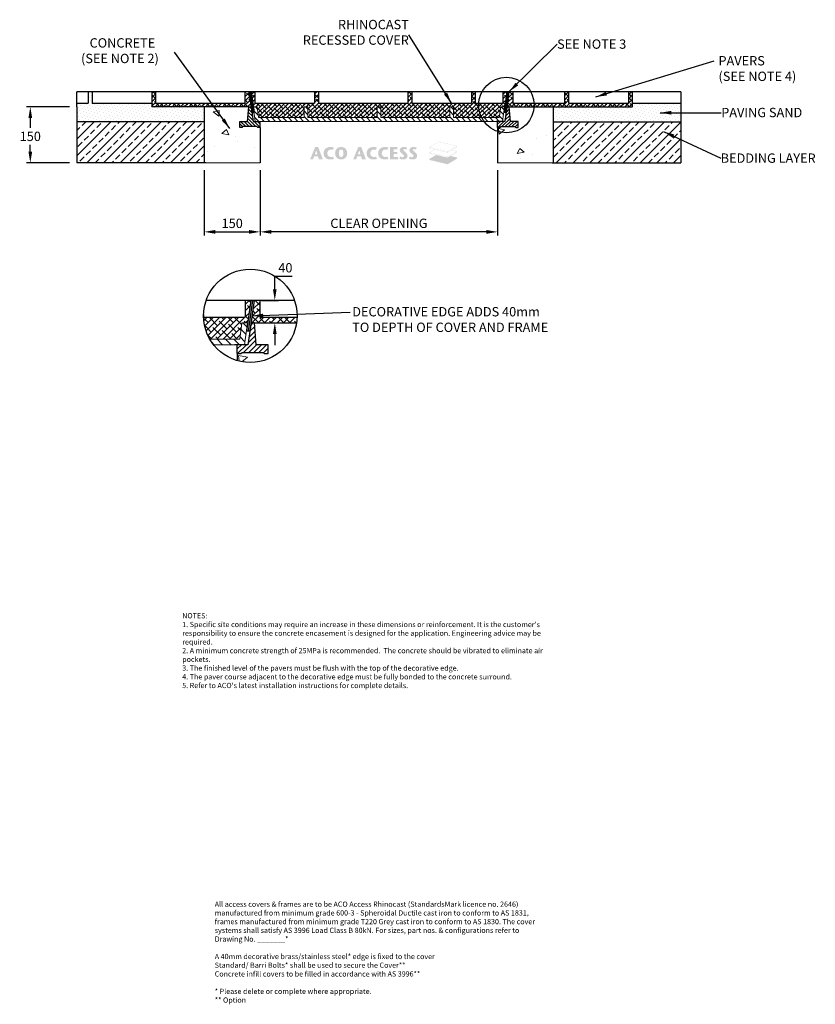
# Model space of a CAD drawing. Units: millimetres. Extents: x 794 to 2924, y 864 to 3500.
import ezdxf

# ---------------------------------------------------------------- set-up
doc = ezdxf.new("R2010")
doc.units = ezdxf.units.MM
doc.linetypes.add('SLD-Solid', pattern=[0])
for name, color, linetype in [('DETAIL', 7, 'Continuous'), ('DIM', 2, 'Continuous'), ('titles', 7, 'Continuous')]:
    doc.layers.add(name, color=color, linetype=linetype)
for name, color, linetype, lineweight in [('DIMENSIONS', 7, 'Continuous', 0), ('HATCH', 7, 'Continuous', 0), ('NOTES', 7, 'Continuous', 0)]:
    doc.layers.add(name, color=color, linetype=linetype, lineweight=lineweight)
doc.styles.add('SLDTEXTSTYLE0', font='ARIAL.TTF')
doc.styles.add('TITLETEXT', font='ARIAL.TTF', dxfattribs={"height": 0.125})
doc.dimstyles.new('ACO1', dxfattribs={"dimscale": 0, "dimtxt": 25, "dimasz": 20, "dimexe": 2, "dimexo": 2, "dimgap": 10, "dimtad": 1, "dimtih": 1, "dimtoh": 1, "dimlfac": -1, "dimdsep": 46, "dimtxsty": 'SLDTEXTSTYLE0', "dimcen": 0, "dimclrd": 1, "dimclre": 1, "dimclrt": 256, "dimadec": 0, "dimazin": 0, "dimtfac": 0.6, "dimtofl": 0, "dimtmove": 0, "dimatfit": 3, "dimfxl": 0, "dimtolj": 1, "dimarcsym": 0})
doc.dimstyles.new('SLDDIMSTYLE0', dxfattribs={"dimtxt": 2.5, "dimasz": 30, "dimexe": 10, "dimexo": 30, "dimgap": 0.875, "dimtad": 0, "dimtih": 1, "dimtoh": 1, "dimzin": 12, "dimdsep": 46, "dimtxsty": 'SLDTEXTSTYLE0', "dimcen": 0.09, "dimclrd": 7, "dimclre": 7, "dimclrt": 7, "dimadec": 0, "dimazin": 0, "dimtfac": 1, "dimtofl": 0, "dimtmove": 0, "dimatfit": 1, "dimfxl": 0, "dimtolj": 1, "dimtzin": 12, "dimarcsym": 0})
pattern_1 = [(45, (-9316.1366, 3738.967), (-5.61266, 5.61266), []), (135, (-9316.1366, 3738.967), (-16.83798, 5.61266), [19.84375, -11.90625])]
pattern_2 = [(45, (-9316.1366, 3738.967), (-2.80633, 8.41899), [0, -7.9375])]
pattern_3 = [(45, (-9316.137, 3738.967), (-22.45064, 22.45064), []), (45, (-9293.686, 3738.967), (-22.45064, 22.45064), [15.875, -7.9375])]

# ---------------------------------------------------------------- blocks, each defined once
blk = doc.blocks.new('Access Hatch')
at = {"layer": 'HATCH'}
h = blk.add_hatch(color=7, dxfattribs=at)
h.paths.add_polyline_path([(62.8, 898.6), (89.9, 964.9), (105.9, 964.9), (131.3, 898.6), (109.9, 898.6), (105.2, 915), (84, 915), (78.4, 898.6)])
h.paths.add_polyline_path([(87.7, 925.5), (102.1, 925.5), (95.5, 948.2)], flags=16)
h.paths.add_polyline_path([(185.9, 913.6), (179.8, 912.3), (173.6, 911.8), (165.9, 913.6), (161.8, 916.3), (157.9, 920.8), (155.7, 925.9), (154.8, 931.8), (155.5, 937.1), (157.6, 942.2), (161.1, 946.7), (164.5, 949.3), (169.2, 951.2), (173.6, 951.7), (179.3, 951.4), (185, 950.3), (190.1, 962.4), (182, 964.5), (173.6, 964.9), (166.3, 964.8), (160.4, 964), (154.3, 961.9), (150.5, 959.8), (146.6, 957.1), (141.5, 952.1), (138.5, 947.4), (136.7, 942.7), (135.7, 936.6), (135.3, 931.8), (135.6, 927.3), (136.2, 923.2), (137.3, 919), (139.7, 914), (142.5, 910.3), (146.6, 906.5), (150.2, 904), (153.1, 902.3), (159.4, 899.9), (165.6, 898.9), (170.2, 898.7), (173.6, 898.6), (178.3, 898.8), (183.1, 899.3), (186.8, 900.1), (190.1, 901.2)])
h.paths.add_polyline_path([(229.1, 898.6), (237.6, 899.3), (243.3, 901.2), (248.9, 904.6), (252.7, 907.9), (256.7, 913), (259.3, 918.5), (260.7, 924.2), (261.5, 931.8), (261.1, 936.4), (259.9, 943.3), (257.9, 948.4), (255.6, 952.2), (252.7, 955.7), (248.7, 959.1), (244.4, 961.8), (238.7, 964), (233.2, 964.8), (229.1, 964.9), (223.4, 964.7), (219.3, 964), (214.9, 962.3), (210.3, 959.7), (206.5, 956.6), (203.5, 953.4), (200.7, 949.2), (198.8, 945), (197.6, 939.9), (197.1, 936.1), (196.8, 931), (197.4, 925), (198.8, 918.8), (201.7, 912.8), (205.6, 907.9), (210.4, 903.8), (216.2, 900.7), (222.7, 899)])
h.paths.add_polyline_path([(229.1, 911.9), (231.9, 912.2), (233.4, 912.7), (235.6, 914), (237.6, 916.1), (239.2, 918.9), (240.1, 921.6), (240.7, 924.6), (241.1, 930.9), (241, 936.6), (240.3, 941.1), (239.2, 944.7), (237.3, 947.8), (235.7, 949.4), (233.1, 951), (230.4, 951.6), (229.1, 951.7), (226.9, 951.5), (224.4, 950.7), (222.2, 949.2), (220.3, 946.9), (218.6, 943.6), (217.6, 939.6), (217.2, 935.9), (217.1, 931.6), (217.3, 926.8), (218.2, 921.3), (219.5, 917.9), (221.6, 914.9), (223.4, 913.5), (225.4, 912.5), (227.5, 912)], flags=16)
h = blk.add_hatch(color=7, dxfattribs=at)
h.paths.add_polyline_path([(293.5, 898.6), (309.1, 898.6), (314.7, 915), (335.9, 915), (340.6, 898.6), (362, 898.6), (336.6, 964.9), (320.6, 964.9)])
h.paths.add_polyline_path([(318.4, 925.5), (332.8, 925.5), (326.2, 948.2)], flags=16)
for points in [[(416.3, 913.6), (410.2, 912.3), (404, 911.8), (399, 912.6), (393.8, 915), (390.4, 918.1), (388.1, 921.2), (386.2, 925.5), (385.5, 928.7), (385.2, 931.8), (385.5, 935.1), (386.5, 938.9), (388.8, 943.5), (390.8, 946), (393.3, 948.2), (395.6, 949.6), (398.4, 950.8), (402, 951.6), (404, 951.7), (407.2, 951.6), (409.7, 951.4), (412.6, 951), (415.4, 950.3), (420.5, 962.4), (416, 963.8), (412.4, 964.5), (407.3, 964.9), (404, 964.9), (399.2, 964.9), (395.3, 964.7), (389.9, 963.7), (385.6, 962.3), (381.3, 960.1), (378.4, 958.2), (377, 957.1), (374, 954.4), (371.8, 952), (369.6, 948.8), (367.9, 945.3), (366.8, 941.4), (366.1, 937.2), (365.8, 933.9), (365.8, 929.3), (366.4, 924.5), (367.4, 919.8), (369.9, 914.3), (373.6, 909.5), (376.2, 907.1), (381.2, 903.6), (386.3, 901.1), (392.4, 899.3), (398.9, 898.7), (405, 898.7), (411.4, 899), (416.2, 899.8), (420.5, 901.2)], [(490.6, 898.8), (534, 898.8), (534, 911.4), (510.2, 911.4), (510.2, 927.4), (529.6, 927.4), (529.6, 939.1), (510.2, 939.1), (510.2, 952.3), (530.1, 952.3), (530.1, 964.7), (490.6, 964.7)]]:
    blk.add_hatch(color=7, dxfattribs=at).paths.add_polyline_path(points)
h = blk.add_hatch(color=7, dxfattribs=at)
h.paths.add_polyline_path([(477.8, 913.6), (471.7, 912.3), (467.1, 911.9), (462.7, 912), (458.5, 913.3), (454.3, 915.8), (451.3, 918.8), (449.3, 921.7), (447.5, 925.9), (446.9, 929.3), (446.7, 931.8), (447.1, 935.7), (448.5, 940.3), (450.7, 944), (453.2, 946.9), (456.3, 949.2), (460.5, 951), (464.4, 951.7), (468.6, 951.6), (472.7, 951.2), (476.8, 950.3), (481.9, 962.4), (476.8, 964), (471.3, 964.7), (465.5, 964.9), (459.8, 964.9), (454.4, 964.4), (448.6, 962.9), (445, 961.3), (441.5, 959.3), (438.5, 957.1), (434.7, 953.6), (431.6, 949.6), (429, 944.2), (427.8, 939), (427.2, 931.8), (427.6, 926.2), (429.1, 919), (431.3, 914.5), (434.4, 910.3), (437.7, 907.1), (442.6, 903.6), (447, 901.4), (452, 899.7), (457.1, 898.9), (463.5, 898.6), (468.4, 898.7), (472.9, 899), (478.2, 900), (481.9, 901.2)])
h.paths.add_polyline_path([(539.8, 904.4), (546.2, 900.6), (551.1, 899.3), (555.8, 898.8), (560.6, 898.7), (566.6, 899), (573.2, 901), (577.5, 903.6), (581.1, 907.4), (583.4, 911.7), (584.4, 916.3), (584.4, 918.8), (583.8, 922.9), (582.3, 927), (579.7, 931), (576.1, 935), (572.9, 937.9), (569.6, 940.9), (566.4, 943.5), (563.6, 946), (562.5, 948.1), (562.5, 950.6), (563.6, 952.6), (565.6, 953.8), (568.1, 954.1), (570.2, 954), (572.8, 953.4), (574.9, 952.6), (577.5, 951.2), (582.6, 961.2), (579.1, 962.8), (575.5, 964), (572.1, 964.8), (568.1, 965.2), (564.6, 965.3), (561.2, 965.1), (557.7, 964.5), (552.7, 962.8), (549.1, 960.4), (546.6, 957.9), (544.5, 954.8), (543.4, 951.5), (543.2, 950.2), (543.2, 945.9), (544.5, 941.5), (547.2, 937.4), (550.6, 933.6), (554.3, 930.4), (557.2, 928), (561.9, 923.7), (564.1, 921), (565.1, 917), (564.2, 913.8), (561.8, 911.3), (559, 910.4), (556.7, 910.2), (553.1, 911), (549.7, 912.6), (546.4, 914.8)])
h.paths.add_polyline_path([(597.9, 914.8), (591.3, 904.4), (594.9, 902), (599.4, 900.1), (604.5, 899), (608.3, 898.7), (612.9, 898.7), (616.6, 898.9), (621.4, 899.7), (625.2, 901.2), (628.7, 903.4), (631.9, 906.5), (634.2, 910.3), (635.5, 914.3), (635.8, 918.8), (635.4, 922.2), (634.5, 925.3), (632.9, 928.4), (631, 931.2), (628.6, 933.9), (624.6, 937.7), (621.4, 940.5), (618.3, 943.1), (614.8, 946.3), (613.9, 948), (613.8, 949.7), (614.2, 951.3), (615.2, 952.8), (617.2, 953.8), (619.7, 954.1), (622.3, 953.9), (625.4, 953), (629, 951.2), (634.1, 961.2), (631.1, 962.6), (627.8, 963.8), (624.2, 964.6), (619.5, 965.2), (616.2, 965.3), (612.2, 965), (608.6, 964.4), (605.1, 963.2), (601.4, 961), (598.1, 958), (595.6, 954), (594.5, 948.7), (594.9, 944.8), (596, 941.5), (598.4, 937.6), (602.1, 933.7), (605.2, 930.8), (609.5, 927.3), (614.5, 922.5), (616.3, 919.3), (616.5, 916.3), (615.5, 913.5), (613.2, 911.4), (610.6, 910.4), (608.2, 910.3), (604.7, 911), (602.4, 911.9), (600.1, 913.2)])
edge = h.paths.add_edge_path()
edge.add_line((534.2, 898.6), (534.2, 911.6))
edge.add_line((534.2, 911.6), (510.4, 911.6))
edge.add_line((510.4, 911.6), (510.4, 927.2))
edge.add_line((510.4, 927.2), (529.8, 927.2))
edge.add_line((529.8, 927.2), (529.8, 939.3))
edge.add_line((529.8, 939.3), (510.4, 939.3))
edge.add_line((510.4, 939.3), (510.4, 952.1))
edge.add_line((510.4, 952.1), (530.3, 952.1))
edge.add_line((530.3, 952.1), (530.3, 964.9))
edge.add_line((530.3, 964.9), (490.4, 964.9))
edge.add_line((490.4, 964.9), (490.4, 898.6))
edge.add_line((490.4, 898.6), (534.2, 898.6))
h = blk.add_hatch(color=155, dxfattribs=at)
h.paths.add_polyline_path([(798.9, 872.7), (848.6, 902.1), (848.6, 909.1), (815.8, 917), (848.6, 936.4), (848.6, 941.9), (821.7, 948.4), (848.6, 964.2), (848.6, 970.8), (751.7, 994), (701.4, 964.4), (701.4, 958.4), (728.5, 951.9), (701.4, 935.9), (701.4, 930.5), (736.4, 922.1), (701.4, 901.5), (701.4, 896.1)])
h.paths.add_polyline_path([(798.4, 908.3), (798.4, 911.7), (702.4, 934.7), (702.4, 931.3)], flags=16)
h.paths.add_polyline_path([(799.4, 911.7), (799.4, 908.5), (847.6, 936.9), (847.6, 940.2)], flags=16)
h.paths.add_polyline_path([(702.8, 935.6), (798.9, 912.6), (847.4, 941.2), (820.5, 947.6), (799, 935), (729.9, 951.5)], flags=16)
h.paths.add_polyline_path([(702.4, 959.1), (798.4, 936.2), (798.4, 940.6), (702.4, 963.1)], flags=16)
h.paths.add_polyline_path([(702.8, 964), (798.9, 941.5), (847.4, 970.1), (751.8, 992.9)], flags=16)
h.paths.add_polyline_path([(799.4, 940.6), (799.4, 936.4), (847.6, 964.8), (847.6, 969)], flags=16)
blk = doc.blocks.new('*D28')
at = {"layer": 'Defpoints', "color": 0}
for p in [(1287.7, 3117.1), (1437.7, 3117.1), (1437.7, 2932.3)]:
    blk.add_point(p, dxfattribs=at)
at = {"layer": 'DIMENSIONS', "color": 0, "lineweight": -2}
for p, q in [((1287.7, 3097.1), (1287.7, 2922.3)), ((1437.7, 3097.1), (1437.7, 2922.3)), ((1317.7, 2932.3), (1407.7, 2932.3))]:
    blk.add_line(p, q, dxfattribs=at)
at = {"layer": 'DIMENSIONS', "color": 0}
for points in [[(1317.7, 2937.3), (1317.7, 2927.3), (1287.7, 2932.3)], [(1407.7, 2937.3), (1407.7, 2927.3), (1437.7, 2932.3)]]:
    blk.add_solid(points, dxfattribs=at)
at = {"layer": 'DIMENSIONS', "insert": (1362.7, 2955.1), "char_height": 25, "attachment_point": 5, "style": 'SLDTEXTSTYLE0'}
blk.add_mtext('\\A1;150', dxfattribs=at)
blk = doc.blocks.new('*D29')
at = {"layer": 'Defpoints', "color": 0}
for p in [(1437.7, 3117.1), (2073.4, 3117.1), (1437.7, 2932.3)]:
    blk.add_point(p, dxfattribs=at)
at = {"layer": 'DIMENSIONS', "color": 0, "lineweight": -2}
for p, q in [((1437.7, 3097.1), (1437.7, 2922.3)), ((2073.4, 3097.1), (2073.4, 2922.3)), ((2043.4, 2932.3), (1467.7, 2932.3))]:
    blk.add_line(p, q, dxfattribs=at)
at = {"layer": 'DIMENSIONS', "color": 0}
for points in [[(1467.7, 2937.3), (1467.7, 2927.3), (1437.7, 2932.3)], [(2043.4, 2937.3), (2043.4, 2927.3), (2073.4, 2932.3)]]:
    blk.add_solid(points, dxfattribs=at)
at = {"layer": 'DIMENSIONS', "insert": (1755.5, 2955.2), "char_height": 25, "attachment_point": 5, "style": 'SLDTEXTSTYLE0'}
blk.add_mtext('\\A1;CLEAR OPENING', dxfattribs=at)
blk = doc.blocks.new('*D30')
at = {"layer": 'Defpoints', "color": 0}
for p in [(1421.5, 2748.8), (1476.7, 2748.8), (1413.1, 2688.8)]:
    blk.add_point(p, dxfattribs=at)
at = {"layer": 'DIMENSIONS', "color": 0, "lineweight": -2}
for p, q in [((1476.7, 2778.8), (1476.7, 2813.4)), ((1476.7, 2813.4), (1523.5, 2813.4)), ((1441.5, 2748.8), (1486.7, 2748.8)), ((1433.1, 2688.8), (1486.7, 2688.8)), ((1476.7, 2658.8), (1476.7, 2628.8))]:
    blk.add_line(p, q, dxfattribs=at)
at = {"layer": 'DIMENSIONS', "color": 0}
for points in [[(1471.7, 2778.8), (1481.7, 2778.8), (1476.7, 2748.8)], [(1471.7, 2658.8), (1481.7, 2658.8), (1476.7, 2688.8)]]:
    blk.add_solid(points, dxfattribs=at)
at = {"layer": 'DIMENSIONS', "insert": (1505.1, 2836.2), "char_height": 25, "attachment_point": 5, "style": 'SLDTEXTSTYLE0'}
blk.add_mtext('\\A1;40', dxfattribs=at)
blk = doc.blocks.new('*D32')
at = {"layer": 'Defpoints', "color": 0}
for p in [(947, 3267.1), (822.1, 3117.1), (947, 3117.1)]:
    blk.add_point(p, dxfattribs=at)
at = {"layer": 'DIMENSIONS', "color": 0, "lineweight": -2}
for p, q in [((927, 3267.1), (812.1, 3267.1)), ((822.1, 3237.1), (822.1, 3210.8)), ((822.1, 3147.1), (822.1, 3165.2)), ((927, 3117.1), (812.1, 3117.1))]:
    blk.add_line(p, q, dxfattribs=at)
at = {"layer": 'DIMENSIONS', "color": 0}
for points in [[(817.1, 3237.1), (827.1, 3237.1), (822.1, 3267.1)], [(817.1, 3147.1), (827.1, 3147.1), (822.1, 3117.1)]]:
    blk.add_solid(points, dxfattribs=at)
at = {"layer": 'DIMENSIONS', "insert": (822.1, 3188), "char_height": 25, "attachment_point": 5, "style": 'SLDTEXTSTYLE0'}
blk.add_mtext('\\A1;150', dxfattribs=at)

msp = doc.modelspace()

# ---------------------------------------------------------------- hatches: boundary and pattern name
at = {"layer": 'HATCH'}
h = msp.add_hatch(dxfattribs=at)
h.set_pattern_fill('DOTS', color=256, scale=5, angle=45, style=0)
h.set_pattern_definition(pattern_2)
h.paths.add_polyline_path([(947.018, 3277.14), (947.018, 3227.14), (1287.725, 3227.14), (1287.725, 3267.14), (1147.442, 3267.14), (1147.442, 3277.14), (987.442, 3277.14), (987.442, 3307.14), (977.442, 3307.14), (977.442, 3277.14)])
h = msp.add_hatch(dxfattribs=at)
h.set_pattern_fill('ANSI38', color=256, scale=2.5, style=0)
h.set_pattern_definition(pattern_1)
edge = h.paths.add_edge_path()
edge.add_line((1147.442, 3307.14), (1147.442, 3267.14))
edge.add_line((1147.442, 3267.14), (1413.042, 3267.14))
edge.add_line((1413.042, 3267.14), (1407.448, 3307.14))
edge.add_line((1407.448, 3307.14), (1397.44, 3307.14))
edge.add_line((1397.44, 3307.14), (1397.44, 3277.14))
edge.add_line((1397.44, 3277.14), (1157.442, 3277.14))
edge.add_line((1157.442, 3277.14), (1157.442, 3307.14))
edge.add_line((1157.442, 3307.14), (1147.442, 3307.14))
h = msp.add_hatch(dxfattribs=at)
h.set_pattern_fill('ANSI38', color=256, scale=2.5, style=0)
h.set_pattern_definition(pattern_1)
h.paths.add_polyline_path([(1413.448, 3307.14), (1419.069, 3267.14), (1429.161, 3267.14), (1433.251, 3238.14), (1555.542, 3238.14), (1555.542, 3267.14), (1565.542, 3267.14), (1565.542, 3238.14), (1750.542, 3238.14), (1750.542, 3267.14), (1760.542, 3267.14), (1760.542, 3238.14), (1945.542, 3238.14), (1945.542, 3267.14), (1955.542, 3267.14), (1955.542, 3238.14), (2077.834, 3238.14), (2081.924, 3267.14), (2092.023, 3267.14), (2097.645, 3307.14), (2087.645, 3307.14), (2087.645, 3277.14), (2013.437, 3277.14), (2013.437, 3307.14), (2003.437, 3307.14), (2003.437, 3277.14), (1843.437, 3277.14), (1843.437, 3307.14), (1833.437, 3307.14), (1833.437, 3277.14), (1593.44, 3277.14), (1593.44, 3307.14), (1583.44, 3307.14), (1583.44, 3277.14), (1423.44, 3277.14), (1423.44, 3307.14)])
h = msp.add_hatch(dxfattribs=at)
h.set_pattern_fill('ANSI38', color=256, scale=2.5, style=0)
h.set_pattern_definition(pattern_1)
edge = h.paths.add_edge_path()
edge.add_line((2103.645, 3307.14), (2098.023, 3267.14))
edge.add_line((2098.023, 3267.14), (2433.435, 3267.14))
edge.add_line((2433.435, 3267.14), (2433.435, 3307.14))
edge.add_line((2433.435, 3307.14), (2423.435, 3307.14))
edge.add_line((2423.435, 3307.14), (2423.435, 3277.14))
edge.add_line((2423.435, 3277.14), (2263.435, 3277.14))
edge.add_line((2263.435, 3277.14), (2263.435, 3307.14))
edge.add_line((2263.435, 3307.14), (2253.435, 3307.14))
edge.add_line((2253.435, 3307.14), (2253.435, 3277.14))
edge.add_line((2253.435, 3277.14), (2113.645, 3277.14))
edge.add_line((2113.645, 3277.14), (2113.645, 3307.14))
edge.add_line((2113.645, 3307.14), (2103.645, 3307.14))
h = msp.add_hatch(dxfattribs=at)
h.set_pattern_fill('DOTS', color=256, scale=5, angle=45, style=0)
h.set_pattern_definition(pattern_2)
h.paths.add_polyline_path([(2223.36, 3267.14), (2223.36, 3227.14), (2564.067, 3227.14), (2564.067, 3277.14), (2433.435, 3277.14), (2433.435, 3267.14)])
h = msp.add_hatch(dxfattribs=at)
h.set_pattern_fill('AR-CONC', color=256, angle=120, style=0)
h.set_pattern_definition([(170, (-15803.03, -780.05), (-77.2887, 165.7461), [19.05, -209.55]), (115, (-15803.03, -780.05), (-147.8385, -126.0495), [15.24, -167.64]), (220.451, (-15809.47, -766.24), (-225.1268, 39.6976), [16.19, -178.09]), (166.1842, (-15847.02, -805.45), (-99.1298, 255.7825), [28.575, -314.325]), (216.6356, (-15855.29, -784.14), (-332.979, 81.8853), [24.285, -267.135]), (111.184, (-15847.02, -805.45), (-332.9787, 81.886), [22.86, -251.46]), (141, (-15848.73, -777.1), (12.7571, 182.4351), [19.05, -209.55]), (86, (-15848.73, -777.1), (-190.4125, -38.5719), [15.24, -167.64]), (191.4514, (-15847.66, -761.9), (-177.6555, 143.8627), [16.19, -178.09]), (157.5, (-15803.03, -780.05), (-74.77111, -39.6027), [0, -165.608, 0, -170.18, 0, -168.275]), (127.5, (-15803.03, -780.05), (-120.16875, 7.77724), [0, -97.028, 0, -161.798, 0, -64.135]), (87.5, (-15774.71, -829.105), (-62.83406, 120.28927), [0, -63.5, 0, -198.12, 0, -262.89]), (77.5, (-15762.01, -851.1), (-96.0846, 115.5704), [0, -82.55, 0, -131.572, 0, -186.69])])
h.paths.add_polyline_path([(1287.725, 3267.14), (1287.725, 3117.14), (1437.725, 3117.14), (1437.725, 3212.144), (1431.059, 3212.144), (1429.059, 3214.144), (1391.391, 3214.144), (1389.391, 3212.144), (1382.725, 3212.144), (1382.725, 3228.14), (1403.688, 3228.14), (1407.062, 3267.14)])
h = msp.add_hatch(dxfattribs=at)
h.set_pattern_fill('ANSI31', color=256, scale=2, style=0)
h.set_pattern_definition([(135, (6678.198, 2937.247), (4.490128, 4.490128), [])])
h.paths.add_polyline_path([(1403.688, 3228.14), (1382.725, 3228.14), (1382.725, 3212.144), (1389.391, 3212.144), (1391.391, 3214.144), (1429.059, 3214.144), (1429.059, 3214.144), (1429.059, 3214.144), (1429.059, 3214.144), (1431.059, 3212.144), (1431.059, 3212.144), (1437.725, 3212.144), (1437.725, 3228.14), (1418.542, 3228.14), (1413.061, 3267.14), (1407.062, 3267.14)])
h = msp.add_hatch(dxfattribs=at)
h.set_pattern_fill('ANSI31', color=256, scale=3.333333, angle=90, style=0)
h.set_pattern_definition([(135, (245.239, 1258.52), (-7.483546, -7.483547), [])])
h.paths.add_polyline_path([(1565.542, 3267.14), (1555.542, 3267.14), (1555.542, 3238.14), (1433.251, 3238.14), (1429.161, 3267.14), (1419.062, 3267.14), (1424.562, 3228.14), (1442.042, 3228.14), (2069.042, 3228.14), (2086.523, 3228.14), (2092.023, 3267.14), (2081.924, 3267.14), (2077.834, 3238.14), (1955.542, 3238.14), (1955.542, 3267.14), (1945.542, 3267.14), (1945.542, 3238.14), (1760.542, 3238.14), (1760.542, 3267.14), (1750.542, 3267.14), (1750.542, 3238.14), (1565.542, 3238.14)], flags=0)
h = msp.add_hatch(dxfattribs=at)
h.set_pattern_fill('AR-CONC', color=256, angle=120, style=0)
h.set_pattern_definition([(10, (4138.5, 2584.01), (77.289, 165.746), [19.05, -209.55]), (65, (4138.5, 2584), (147.838, -126.05), [15.24, -167.64]), (319.549, (4144.94, 2597.82), (225.127, 39.698), [16.19, -178.09]), (13.816, (4182.5, 2558.6), (99.13, 255.782), [28.575, -314.325]), (323.364, (4190.76, 2579.92), (332.98, 81.885), [24.285, -267.135]), (68.816, (4182.5, 2558.6), (332.98, 81.886), [22.86, -251.46]), (39, (4184.2, 2586.95), (-12.757, 182.435), [19.05, -209.55]), (94, (4184.2, 2586.95), (190.412, -38.572), [15.24, -167.64]), (348.549, (4183.13, 2602.16), (177.656, 143.863), [16.19, -178.09]), (22.5, (4138.5, 2584.01), (74.7711, -39.6027), [0, -165.608, 0, -170.18, 0, -168.275]), (52.5, (4138.5, 2584.01), (120.1688, 7.7772), [0, -97.028, 0, -161.798, 0, -64.135]), (92.5, (4110.18, 2534.954), (62.834, 120.2893), [0, -63.5, 0, -198.12, 0, -262.89]), (102.5, (4097.48, 2512.96), (96.0846, 115.5704), [0, -82.55, 0, -131.572, 0, -186.69])])
h.paths.add_polyline_path([(2214.74, 3267.14), (2214.74, 3117.14), (2064.74, 3117.14), (2064.74, 3212.144), (2071.406, 3212.144), (2073.406, 3214.144), (2111.075, 3214.144), (2113.074, 3212.144), (2119.74, 3212.144), (2119.74, 3228.14), (2098.778, 3228.14), (2095.404, 3267.14)])
h = msp.add_hatch(dxfattribs=at)
h.set_pattern_fill('ANSI31', color=256, scale=2, style=0)
h.set_pattern_definition([(45, (-3167.1134, 2937.247), (-4.490128, 4.490128), [])])
h.paths.add_polyline_path([(2107.397, 3228.14), (2104.023, 3267.14), (2098.023, 3267.14), (2092.542, 3228.14), (2073.36, 3228.14), (2073.36, 3212.144), (2080.026, 3212.144), (2080.026, 3212.144), (2082.026, 3214.144), (2082.025, 3214.144), (2082.026, 3214.144), (2082.026, 3214.144), (2119.694, 3214.144), (2121.694, 3212.144), (2128.36, 3212.144), (2128.36, 3228.14)])
h = msp.add_hatch(dxfattribs=at)
h.set_pattern_fill('ANSI33', color=256, scale=5, style=0)
h.set_pattern_definition(pattern_3)
h.paths.add_polyline_path([(947.018, 3227.14), (947.018, 3117.14), (1287.725, 3117.14), (1287.725, 3227.14)])
h = msp.add_hatch(dxfattribs=at)
h.set_pattern_fill('ANSI33', color=256, scale=5, style=0)
h.set_pattern_definition(pattern_3)
h.paths.add_polyline_path([(2564.067, 3227.14), (2564.067, 3117.14), (2223.36, 3117.14), (2223.36, 3227.14)])
h = msp.add_hatch(dxfattribs=at)
h.set_pattern_fill('ANSI38', color=256, scale=3.75, style=0)
h.set_pattern_definition([(45, (-15708.168, 3396.504), (-8.41899, 8.41899), []), (135, (-15708.168, 3396.504), (-25.25697, 8.41899), [29.765625, -17.859375])])
edge = h.paths.add_edge_path()
edge.add_arc((1411.207, 2707.514), 125.071, 181.718158, 209.849103, ccw=False)
edge.add_line((1286.192, 2703.764), (1397.504, 2703.764))
edge.add_line((1397.504, 2703.764), (1397.504, 2748.764))
edge.add_line((1397.504, 2748.764), (1412.504, 2748.764))
edge.add_line((1412.504, 2748.764), (1404.07, 2688.764))
edge.add_line((1404.07, 2688.764), (1388.922, 2688.764))
edge.add_line((1388.922, 2688.764), (1382.787, 2645.264))
edge.add_line((1382.787, 2645.264), (1302.728, 2645.264))
edge = h.paths.add_edge_path()
edge.add_arc((1411.207, 2707.514), 125.071, 178.281842, 181.718158)
edge.add_line((1286.192, 2703.764), (1286.192, 2711.264))
h = msp.add_hatch(dxfattribs=at)
h.set_pattern_fill('ANSI31', color=256, scale=5, angle=90, style=0)
h.set_pattern_definition([(135, (-1366.104, -324.166), (-11.22532, -11.22532), [])])
edge = h.paths.add_edge_path()
edge.add_arc((1411.207, 2707.514), 125.071, 209.849103, 218.144683)
edge.add_line((1312.844, 2630.264), (1395.82, 2630.264))
edge.add_line((1395.82, 2630.264), (1404.07, 2688.764))
edge.add_line((1404.07, 2688.764), (1388.922, 2688.764))
edge.add_line((1388.922, 2688.764), (1382.787, 2645.264))
edge.add_line((1382.787, 2645.264), (1302.728, 2645.264))
h = msp.add_hatch(dxfattribs=at)
h.set_pattern_fill('AR-CONC', color=256, scale=1.5, angle=120, style=0)
h.set_pattern_definition([(10, (4473.8, 1664.07), (115.933, 248.619), [28.575, -314.325]), (65, (4473.8, 1664.07), (221.758, -189.074), [22.86, -251.46]), (319.549, (4483.45, 1684.78), (337.69, 59.546), [24.285, -267.135]), (13.816, (4539.78, 1625.97), (148.695, 383.674), [42.862, -471.488]), (323.364, (4552.17, 1657.94), (499.47, 122.83), [36.428, -400.702]), (68.816, (4539.8, 1625.97), (499.47, 122.83), [34.29, -377.19]), (39, (4542.33, 1668.49), (-19.136, 273.653), [28.575, -314.325]), (94, (4542.33, 1668.5), (285.619, -57.858), [22.86, -251.46]), (348.549, (4540.74, 1691.3), (266.483, 215.794), [24.285, -267.135]), (22.5, (4473.79, 1664.07), (112.1567, -59.404), [0, -248.412, 0, -255.27, 0, -252.4125]), (52.5, (4473.79, 1664.07), (180.253, 11.666), [0, -145.542, 0, -242.697, 0, -96.2025]), (92.5, (4431.31, 1590.49), (94.251, 180.434), [0, -95.25, 0, -297.18, 0, -394.335]), (102.5, (4412.26, 1557.49), (144.127, 173.356), [0, -123.825, 0, -197.358, 0, -280.035])])
edge = h.paths.add_edge_path()
edge.add_arc((1411.207, 2707.514), 125.071, 247.402253, 351.378005)
edge.add_line((1534.864, 2688.764), (1409.142, 2688.764))
edge.add_line((1409.142, 2688.764), (1414.203, 2630.264))
edge.add_line((1414.203, 2630.264), (1445.647, 2630.264))
edge.add_line((1445.647, 2630.264), (1445.647, 2606.27))
edge.add_line((1445.647, 2606.27), (1435.648, 2606.27))
edge.add_line((1435.648, 2606.27), (1432.649, 2609.27))
edge.add_line((1432.649, 2609.27), (1376.146, 2609.27))
edge.add_line((1376.146, 2609.27), (1373.146, 2606.27))
edge.add_line((1373.146, 2606.27), (1363.147, 2606.27))
edge.add_line((1363.147, 2606.27), (1363.147, 2592.046))
h = msp.add_hatch(dxfattribs=at)
h.set_pattern_fill('ANSI31', color=256, scale=3, style=0)
h.set_pattern_definition([(45, (-6484.634, 2193.924), (-6.735192, 6.735192), [])])
h.paths.add_polyline_path([(1427.132, 2630.264), (1422.071, 2688.764), (1413.072, 2688.764), (1404.85, 2630.264), (1376.076, 2630.264), (1376.076, 2606.27), (1386.075, 2606.27), (1386.075, 2606.27), (1389.075, 2609.27), (1389.075, 2609.27), (1389.075, 2609.27), (1389.075, 2609.27), (1445.577, 2609.27), (1448.577, 2606.27), (1458.576, 2606.27), (1458.576, 2630.264)])

# ---------------------------------------------------------------- linework, layer by layer
at = {"color": 7, "linetype": 'SLD-Solid', "lineweight": 15}
for p, q in [((1419.062, 3267.14), (1424.562, 3228.14)), ((1429.161, 3267.14), (1419.062, 3267.14)), ((1433.251, 3238.14), (1429.161, 3267.14)), ((1429.161, 3267.14), (1433.251, 3238.14)), ((1555.542, 3267.14), (1555.542, 3238.14)), ((1565.542, 3267.14), (1555.542, 3267.14)), ((1555.542, 3238.14), (1555.542, 3267.14)), ((1565.542, 3238.14), (1565.542, 3267.14)), ((1565.542, 3267.14), (1565.542, 3238.14)), ((1750.542, 3267.14), (1750.542, 3238.14)), ((1760.542, 3267.14), (1750.542, 3267.14)), ((1750.542, 3238.14), (1750.542, 3267.14)), ((1760.542, 3238.14), (1760.542, 3267.14)), ((1760.542, 3267.14), (1760.542, 3238.14)), ((1945.542, 3267.14), (1945.542, 3238.14)), ((1955.542, 3267.14), (1945.542, 3267.14)), ((1945.542, 3238.14), (1945.542, 3267.14)), ((1955.542, 3238.14), (1955.542, 3267.14)), ((1955.542, 3267.14), (1955.542, 3238.14)), ((2081.924, 3267.14), (2077.834, 3238.14)), ((2077.834, 3238.14), (2081.924, 3267.14)), ((2092.023, 3267.14), (2081.924, 3267.14)), ((2086.523, 3228.14), (2092.023, 3267.14)), ((1424.562, 3228.14), (2086.523, 3228.14)), ((1555.542, 3238.14), (1433.251, 3238.14)), ((1433.251, 3238.14), (1555.542, 3238.14)), ((1750.542, 3238.14), (1565.542, 3238.14)), ((1565.542, 3238.14), (1750.542, 3238.14)), ((1945.542, 3238.14), (1760.542, 3238.14)), ((1760.542, 3238.14), (1945.542, 3238.14)), ((2077.834, 3238.14), (1955.542, 3238.14)), ((1955.542, 3238.14), (2077.834, 3238.14)), ((1437.725, 3117.14), (1287.725, 3117.14)), ((2223.36, 3117.14), (2073.36, 3117.14)), ((1388.922, 2688.764), (1382.787, 2645.264)), ((1382.787, 2645.264), (1388.922, 2688.764)), ((1404.07, 2688.764), (1388.922, 2688.764)), ((1395.82, 2630.264), (1404.07, 2688.764)), ((1382.787, 2645.264), (1302.728, 2645.264)), ((1302.728, 2645.264), (1382.787, 2645.264)), ((1312.844, 2630.264), (1395.82, 2630.264))]:
    msp.add_line(p, q, dxfattribs=at)
at = {"layer": 'DETAIL'}
for p, q in [((2564.067, 3307.14), (947.018, 3307.14)), ((947.018, 3277.14), (947.018, 3307.14)), ((985.442, 3307.14), (975.442, 3307.14)), ((977.442, 3307.14), (977.442, 3277.14)), ((987.442, 3307.14), (987.442, 3277.14)), ((1147.442, 3307.14), (1147.442, 3267.14)), ((1157.442, 3307.14), (1157.442, 3277.14)), ((1405.44, 3307.14), (1395.44, 3307.14)), ((1397.44, 3277.14), (1397.44, 3307.14)), ((1407.448, 3307.14), (1415.178, 3252.14)), ((1407.448, 3307.14), (1410.448, 3307.14)), ((1410.448, 3307.14), (1418.178, 3252.14)), ((1410.448, 3307.14), (1413.448, 3307.14)), ((1413.448, 3307.14), (1421.178, 3252.14)), ((1423.44, 3307.14), (1423.44, 3277.14)), ((1583.44, 3307.14), (1583.44, 3277.14)), ((1593.44, 3307.14), (1593.44, 3277.14)), ((1833.437, 3277.14), (1833.437, 3307.14)), ((1843.437, 3307.14), (1843.437, 3277.14)), ((2003.437, 3307.14), (2003.437, 3277.14)), ((2013.437, 3307.14), (2013.437, 3277.14)), ((2087.645, 3307.14), (2087.645, 3277.14)), ((2097.645, 3307.14), (2089.915, 3252.14)), ((2100.645, 3307.14), (2092.915, 3252.14)), ((2103.645, 3307.14), (2095.915, 3252.14)), ((2100.645, 3307.14), (2097.645, 3307.14)), ((2103.645, 3307.14), (2100.645, 3307.14)), ((2113.645, 3307.14), (2113.645, 3277.14)), ((2253.435, 3277.14), (2253.435, 3307.14)), ((2263.435, 3307.14), (2263.435, 3277.14)), ((2423.435, 3307.14), (2423.435, 3277.14)), ((2433.435, 3307.14), (2433.435, 3267.14)), ((2564.067, 3307.14), (2564.067, 3117.14)), ((947.018, 3267.14), (947.018, 3277.14)), ((947.018, 3277.14), (977.442, 3277.14)), ((987.442, 3277.14), (1147.442, 3277.14)), ((1157.442, 3277.14), (1397.44, 3277.14)), ((1423.44, 3277.14), (1583.44, 3277.14)), ((1593.44, 3277.14), (1833.437, 3277.14)), ((1843.437, 3277.14), (2003.437, 3277.14)), ((2013.437, 3277.14), (2087.645, 3277.14)), ((2113.645, 3277.14), (2253.435, 3277.14)), ((2263.435, 3277.14), (2423.435, 3277.14)), ((2433.435, 3277.14), (2564.067, 3277.14)), ((947.018, 3267.14), (947.018, 3117.14)), ((1291.725, 3267.14), (1147.442, 3267.14)), ((1407.062, 3267.14), (1287.725, 3267.14)), ((1287.725, 3267.14), (1287.725, 3117.14)), ((1403.688, 3228.14), (1407.062, 3267.14)), ((1407.043, 3267.14), (1413.042, 3267.14)), ((1413.061, 3267.14), (1418.542, 3228.14)), ((1415.178, 3252.14), (1418.178, 3252.14)), ((1418.178, 3252.14), (1421.178, 3252.14)), ((2092.915, 3252.14), (2089.915, 3252.14)), ((2098.023, 3267.14), (2092.542, 3228.14)), ((2095.915, 3252.14), (2092.915, 3252.14)), ((2104.023, 3267.14), (2098.023, 3267.14)), ((2107.397, 3228.14), (2104.023, 3267.14)), ((2104.023, 3267.14), (2223.36, 3267.14)), ((2219.36, 3267.14), (2433.435, 3267.14)), ((2223.36, 3117.14), (2223.36, 3267.14)), ((1287.725, 3227.14), (947.018, 3227.14)), ((1382.725, 3212.144), (1382.725, 3228.14)), ((1382.725, 3228.14), (1403.688, 3228.14)), ((1400.025, 3228.14), (1400.025, 3228.14)), ((1418.542, 3228.14), (1437.725, 3228.14)), ((1437.725, 3212.144), (1437.725, 3228.14)), ((2092.542, 3228.14), (2069.36, 3228.14)), ((2073.36, 3212.144), (2073.36, 3228.14)), ((2128.36, 3228.14), (2107.397, 3228.14)), ((2111.06, 3228.14), (2111.06, 3228.14)), ((2128.36, 3212.144), (2128.36, 3228.14)), ((2223.36, 3227.14), (2564.067, 3227.14)), ((1389.391, 3212.144), (1382.725, 3212.144)), ((1389.391, 3212.144), (1391.391, 3214.144)), ((1389.391, 3212.144), (1389.391, 3212.144)), ((1391.391, 3214.144), (1391.391, 3214.144)), ((1429.059, 3214.144), (1391.391, 3214.144)), ((1431.059, 3212.144), (1429.059, 3214.144)), ((1429.059, 3214.144), (1429.059, 3214.144)), ((1437.725, 3212.144), (1431.059, 3212.144)), ((1431.059, 3212.144), (1431.059, 3212.144)), ((1437.725, 3212.144), (1437.725, 3117.14)), ((2073.36, 3212.144), (2080.026, 3212.144)), ((2073.36, 3212.144), (2073.36, 3117.14)), ((2080.026, 3212.144), (2082.026, 3214.144)), ((2080.026, 3212.144), (2080.026, 3212.144)), ((2082.025, 3214.144), (2119.694, 3214.144)), ((2121.694, 3212.144), (2119.694, 3214.144)), ((2119.694, 3214.144), (2119.694, 3214.144)), ((2121.694, 3212.144), (2128.36, 3212.144)), ((2121.694, 3212.144), (2121.694, 3212.144)), ((1291.725, 3117.14), (947.018, 3117.14)), ((2219.36, 3117.14), (2564.067, 3117.14)), ((1529.28, 2748.764), (1293.134, 2748.764)), ((1397.504, 2748.764), (1397.504, 2703.764)), ((1412.504, 2748.764), (1400.91, 2666.264)), ((1417.004, 2748.764), (1405.41, 2666.264)), ((1421.504, 2748.764), (1409.91, 2666.264)), ((1417.004, 2748.764), (1412.504, 2748.764)), ((1421.504, 2748.764), (1417.004, 2748.764)), ((1436.504, 2748.764), (1436.504, 2703.764)), ((1286.192, 2711.264), (1286.192, 2703.764)), ((1286.192, 2703.764), (1397.504, 2703.764)), ((1413.072, 2688.764), (1404.85, 2630.264)), ((1422.071, 2688.764), (1413.072, 2688.764)), ((1427.132, 2630.264), (1422.071, 2688.764)), ((1422.071, 2688.764), (1534.468, 2688.764)), ((1436.504, 2703.764), (1536.222, 2703.764)), ((1405.41, 2666.264), (1400.91, 2666.264)), ((1409.91, 2666.264), (1405.41, 2666.264)), ((1404.85, 2630.264), (1370.076, 2630.264)), ((1376.076, 2606.27), (1376.076, 2630.264)), ((1458.576, 2630.264), (1427.132, 2630.264)), ((1432.626, 2630.264), (1432.626, 2630.264)), ((1458.576, 2606.27), (1458.576, 2630.264)), ((1376.076, 2606.27), (1386.075, 2606.27)), ((1376.076, 2606.27), (1376.076, 2587.479)), ((1386.075, 2606.27), (1389.075, 2609.27)), ((1386.075, 2606.27), (1386.075, 2606.27)), ((1389.075, 2609.27), (1445.577, 2609.27)), ((1448.577, 2606.27), (1445.577, 2609.27)), ((1445.577, 2609.27), (1445.577, 2609.27)), ((1448.577, 2606.27), (1458.576, 2606.27)), ((1448.577, 2606.27), (1448.577, 2606.27))]:
    msp.add_line(p, q, dxfattribs=at)
for centre, radius in [((2096.78, 3271.67), 74.372), ((1411.207, 2707.514), 125.071)]:
    msp.add_circle(centre, radius, dxfattribs=at)
at = {"layer": 'DIM'}
msp.add_line((1411.44, 3307.14), (1421.44, 3307.14), dxfattribs=at)
at = {"layer": 'HATCH'}
for p, q in [((1429.161, 3267.14), (1419.062, 3267.14)), ((1419.062, 3267.14), (1424.562, 3228.14)), ((1429.161, 3267.14), (1433.251, 3238.14)), ((1555.542, 3238.14), (1555.542, 3267.14)), ((1565.542, 3267.14), (1555.542, 3267.14)), ((1565.542, 3267.14), (1565.542, 3238.14)), ((1750.542, 3238.14), (1750.542, 3267.14)), ((1760.542, 3267.14), (1750.542, 3267.14)), ((1760.542, 3267.14), (1760.542, 3238.14)), ((1945.542, 3238.14), (1945.542, 3267.14)), ((1955.542, 3267.14), (1945.542, 3267.14)), ((1955.542, 3267.14), (1955.542, 3238.14)), ((2077.834, 3238.14), (2081.924, 3267.14)), ((2092.023, 3267.14), (2081.924, 3267.14)), ((2086.523, 3228.14), (2092.023, 3267.14)), ((1442.042, 3228.14), (1422.542, 3228.14)), ((1424.562, 3228.14), (2086.523, 3228.14)), ((1433.251, 3238.14), (1555.542, 3238.14)), ((1565.542, 3238.14), (1750.542, 3238.14)), ((1760.542, 3238.14), (1945.542, 3238.14)), ((1955.542, 3238.14), (2077.834, 3238.14)), ((2088.542, 3228.14), (2069.042, 3228.14)), ((1418.179, 2725.107), (1436.504, 2743.432)), ((1420.933, 2744.698), (1424.999, 2748.764)), ((1436.504, 2736.214), (1423.954, 2748.764)), ((1415.426, 2705.515), (1436.504, 2726.594)), ((1424.477, 2714.566), (1417.657, 2721.386)), ((1436.504, 2719.376), (1428.686, 2727.194)), ((1382.787, 2645.264), (1388.922, 2688.764)), ((1404.07, 2688.764), (1388.922, 2688.764)), ((1395.82, 2630.264), (1404.07, 2688.764)), ((1415.513, 2688.764), (1436.504, 2709.756)), ((1432.896, 2689.309), (1415.582, 2706.623)), ((1432.351, 2688.764), (1447.351, 2703.764)), ((1450.278, 2688.764), (1437.105, 2701.937)), ((1449.189, 2688.764), (1464.189, 2703.764)), ((1467.116, 2688.764), (1462.362, 2693.518)), ((1466.027, 2688.764), (1481.027, 2703.764)), ((1474.991, 2697.728), (1468.954, 2703.764)), ((1482.865, 2688.764), (1497.865, 2703.764)), ((1500.248, 2689.309), (1485.792, 2703.764)), ((1499.703, 2688.764), (1514.703, 2703.764)), ((1517.63, 2688.764), (1504.457, 2701.937)), ((1516.541, 2688.764), (1531.541, 2703.764)), ((1534.468, 2688.764), (1529.714, 2693.518)), ((1533.379, 2688.764), (1535.115, 2690.501)), ((1302.728, 2645.264), (1382.787, 2645.264)), ((1312.844, 2630.264), (1395.82, 2630.264)), ((1398.85, 2630.264), (1369.6, 2630.264))]:
    msp.add_line(p, q, dxfattribs=at)

# ---------------------------------------------------------------- block references
at = {"layer": 'HATCH', "xscale": 0.5000000000001137, "yscale": 0.500000000001819, "zscale": 0.5}
msp.add_blockref('Access Hatch', (1539.868, 2676.89), dxfattribs=at)

# ---------------------------------------------------------------- texts
at = {"layer": 'NOTES', "char_height": 25, "style": 'SLDTEXTSTYLE0'}
for s, insert, attachment_point in [('RHINOCAST\\PRECESSED COVER', (1835.557, 3425.422), 9), ('   CONCRETE\\P(SEE NOTE 2)', (957.901, 3450.688), 1), ('{\\fArial|b0|i0|c0|p0;SEE NOTE 3}', (2232.604, 3447.535), 1), ('{\\fArial|b0|i0|c0|p0;PAVERS\\P\\fArial|b0|i0|c0|p0;(SEE NOTE 4)}', (2664.737, 3402.925), 1), ('{\\fArial|b0|i0;PAVING SAND}', (2672.037, 3264.351), 1), ('{\\fArial|b0|i0;BEDDING LAYER}', (2670.553, 3142.179), 1), ('DECORATIVE EDGE ADDS 40mm \\PTO DEPTH OF COVER AND FRAME', (1684.036, 2731.006), 1)]:
    msp.add_mtext(s, dxfattribs=dict(at, insert=insert, attachment_point=attachment_point))
at = {"layer": 'titles', "char_height": 14, "attachment_point": 1, "style": 'TITLETEXT'}
for s, insert, width in [("\\pt980;NOTES:\\P\\ptz;1. Specific site conditions may require an increase in these dimensions or reinforcement. It is the customer's responsibility to ensure the concrete encasement is designed for the application. {\\fArial|b0|i1|c0|p34;Engineering advice may be required.}\\P2. A minimum concrete strength of 25MPa is recommended.  The concrete should be vibrated to eliminate air pockets.\\P3. The finished level of the pavers must be flush with the top of the decorative edge. \\P4. The paver course adjacent to the decorative edge must be fully bonded to the concrete surround. \\P5. Refer to ACO's latest installation instructions for complete details.", (1228.842, 1911.575), 1017.47221), ('All access covers & frames are to be ACO Access Rhinocast (StandardsMark licence no. 2646) manufactured from minimum grade 600-3 - Spheroidal Ductile cast iron to conform to AS 1831, frames manufactured from minimum grade T220 Grey cast iron to conform to AS 1830. The cover systems shall satisfy AS 3996 Load Class B 80kN. For sizes, part nos. & configurations refer to Drawing No. _______* \\P\\PA 40mm decorative brass/stainless steel* edge is fixed to the cover\\PStandard/ Barri Bolts* shall be used to secure the Cover**\\PConcrete infill covers to be filled in accordance with AS 3996**\\P\\P* Please delete or complete where appropriate.\\P** Option', (1315.926, 1139.401), 858.71071)]:
    msp.add_mtext(s, dxfattribs=dict(at, insert=insert, width=width))

# ---------------------------------------------------------------- dimensions: what is measured, and where the dimension line sits
at = {"layer": 'DIMENSIONS'}
dim = msp.add_linear_dim(base=(822.094, 3117.14), p1=(947.018, 3267.14), p2=(947.018, 3117.14), angle=90, dimstyle='ACO1', override={"dimscale": 1, "dimasz": 30, "dimexe": 10, "dimexo": 20, "dimclrd": 0, "dimclre": 0}, dxfattribs=at)
dim.commit()
dim.dimension.update_dxf_attribs({"geometry": '*D32', "text_midpoint": (822.094, 3188.004), "dimtype": 160})
dim = msp.add_linear_dim(base=(1437.725, 2932.308), p1=(1287.725, 3117.14), p2=(1437.725, 3117.14), dimstyle='ACO1', override={"dimscale": 1, "dimasz": 30, "dimexe": 10, "dimexo": 20, "dimclrd": 0, "dimclre": 0}, dxfattribs=at)
dim.commit()
dim.dimension.update_dxf_attribs({"geometry": '*D28', "text_midpoint": (1362.725, 2955.073)})
dim = msp.add_linear_dim(base=(1437.725, 2932.308), p1=(2073.36, 3117.14), p2=(1437.725, 3117.14), text='CLEAR OPENING', dimstyle='ACO1', override={"dimscale": 1, "dimasz": 30, "dimexe": 10, "dimexo": 20, "dimclrd": 0, "dimclre": 0}, dxfattribs=at)
dim.commit()
dim.dimension.update_dxf_attribs({"geometry": '*D29', "text_midpoint": (1755.542, 2955.243)})
dim = msp.add_linear_dim(base=(1476.724, 2748.764), p1=(1413.072, 2688.764), p2=(1421.504, 2748.764), angle=90, text='40', dimstyle='ACO1', override={"dimscale": 1, "dimasz": 30, "dimexe": 10, "dimexo": 20, "dimclrd": 0, "dimclre": 0}, dxfattribs=at)
dim.commit()
dim.dimension.update_dxf_attribs({"geometry": '*D30', "text_midpoint": (1505.091, 2813.406), "dimtype": 160})

# ---------------------------------------------------------------- leaders
at = {"layer": 'NOTES'}
for points in [[(1949.798, 3277.14), (1835.557, 3459.412)], [(2103.761, 3307.039), (2232.604, 3434.592)], [(1356.28, 3208.743), (1208.481, 3413.236)], [(2336.029, 3293.576), (2652.79, 3390.273)], [(2508.419, 3251.171), (2672.037, 3251.425)], [(2517.065, 3201.185), (2670.553, 3129.252)], [(1415.707, 2707.514), (1678.912, 2717.291)]]:
    msp.add_leader(points, dimstyle='SLDDIMSTYLE0', dxfattribs=at)

doc.saveas('drawing.dxf')
